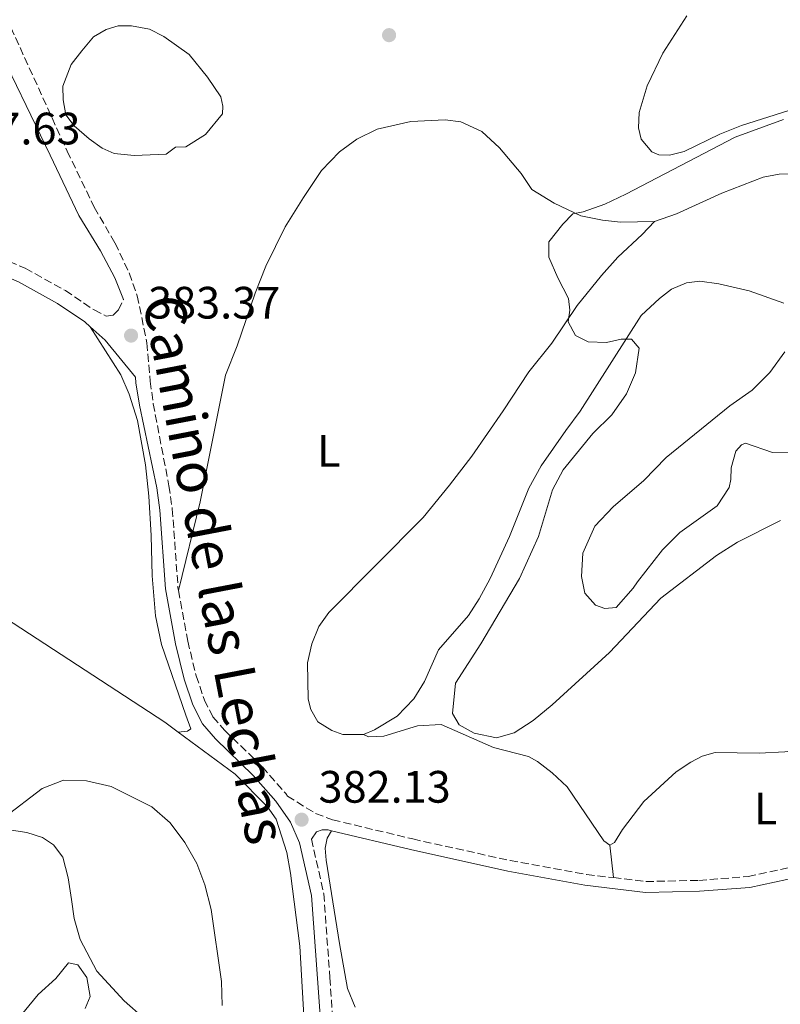
# Model space of a CAD drawing. Units: metres. Extents: x 619167 to 622661, y 4641533 to 4643905.
# Drawn here: x 622177 to 622345, y 4642684 to 4642901 of the extents above; entities that cross this region are included whole.
import ezdxf
from ezdxf.enums import TextEntityAlignment as Align

# ---------------------------------------------------------------- set-up
doc = ezdxf.new("R2010")
doc.units = ezdxf.units.M
doc.header["$MEASUREMENT"] = 0
doc.linetypes.add('DGN Style 3', pattern=[2.435890702152634, 1.739921930109024, -0.6959687720436097])
for name, color, linetype, lineweight in [('Balsa-alberca', 142, 'Continuous', 0), ('Camino', 7, 'DGN Style 3', 0), ('Cota de punto acotado terreno', 7, 'Continuous', 0), ('Curva de nivel intermedia', 30, 'Continuous', 0), ('Etiqueta de uso rústico', 92, 'Continuous', 0), ('Línea de cambio de uso (parcela vista)', 92, 'Continuous', 0), ('Margen derecho', 7, 'Continuous', 0), ('Punto acotado terreno (símbolo)', 7, 'Continuous', 0)]:
    doc.layers.add(name, color=color, linetype=linetype, lineweight=lineweight)
doc.styles.add('Style-Arial', font='arial.ttf')

# ---------------------------------------------------------------- blocks, each defined once
blk = doc.blocks.new('5PATER')
at = {"layer": 'Punto acotado terreno (símbolo)', "linetype": 'Continuous', "lineweight": 0}
h = blk.add_hatch(color=51, dxfattribs=at)
edge = h.paths.add_edge_path()
edge.add_ellipse((0, 0), major_axis=(-0.1095731443231308, -0.1110710700762829), ratio=0.9994222409660317, start_angle=0, end_angle=360)

msp = doc.modelspace()

# ---------------------------------------------------------------- linework, layer by layer
at = {"layer": 'Balsa-alberca', "color": 142, "linetype": 'Continuous', "lineweight": 0, "elevation": 382.4700000000014, "flags": 128}
msp.add_lwpolyline([(622190.4100000003, 4642894.609999999), (622192.9600000001, 4642897.640000001), (622195.7999999998, 4642899.289999999), (622198.4000000004, 4642900.07), (622201.3700000001, 4642900.09), (622205.3700000001, 4642899.369999999), (622208.5300000003, 4642897.720000001), (622214.0999999996, 4642893.75), (622218.1699999999, 4642888.800000001), (622221.0800000001, 4642884.42), (622221.5199999996, 4642882.34), (622221.4400000004, 4642880.699999999), (622217.6799999997, 4642876.09), (622213.3300000001, 4642873.41), (622211.0999999996, 4642873.300000001), (622209.04, 4642871.810000001), (622201.9699999997, 4642871.470000001), (622197.54, 4642871.949999999), (622194.8700000001, 4642873.100000001), (622192.0099999999, 4642875.130000001), (622188.7599999999, 4642878.060000001), (622186.8899999997, 4642880.439999999), (622186.2800000003, 4642883.75), (622186.2599999999, 4642886.800000001), (622188.0800000001, 4642891.560000001), (622190.4100000003, 4642894.609999999)], close=True, dxfattribs=at)
msp.add_lwpolyline([(622190.4100000003, 4642894.609999999), (622192.9600000001, 4642897.640000001), (622195.7999999998, 4642899.289999999), (622198.4000000004, 4642900.07), (622201.3700000001, 4642900.09), (622205.3700000001, 4642899.369999999), (622208.5300000003, 4642897.720000001), (622214.0999999996, 4642893.75), (622218.1699999999, 4642888.800000001), (622221.0800000001, 4642884.42), (622221.5199999996, 4642882.34), (622221.4400000004, 4642880.699999999), (622217.6799999997, 4642876.09), (622213.3300000001, 4642873.41), (622211.0999999996, 4642873.300000001), (622209.04, 4642871.810000001), (622201.9699999997, 4642871.470000001), (622197.54, 4642871.949999999), (622194.8700000001, 4642873.100000001), (622192.0099999999, 4642875.130000001), (622188.7599999999, 4642878.060000001), (622186.8899999997, 4642880.439999999), (622186.2800000003, 4642883.75), (622186.2599999999, 4642886.800000001), (622188.0800000001, 4642891.560000001), (622190.4100000003, 4642894.609999999)], dxfattribs=at)
at = {"layer": 'Camino', "color": 7, "linetype": 'DGN Style 3', "lineweight": 0}
for points in [[(622167.3700000008, 4642914.680000002, 381.9900000000052), (622174.7699999993, 4642899.730000001, 382.1300000000047), (622187.1900000002, 4642872.430000001, 383.2299999999959), (622193.1700000014, 4642860.060000001, 383.0599999999977), (622197.7399999979, 4642852.13, 383.0599999999977), (622200.829999997, 4642845.550000002, 383.2299999999959), (622202.6599999998, 4642840.520000001, 383.2299999999959), (622204.780000001, 4642830.100000002, 383.2299999999959), (622205.5199999987, 4642821.66, 383.0599999999977), (622206.1600000003, 4642816.680000001, 382.9199999999982), (622209.6299999991, 4642798.600000001, 382.5200000000042), (622210.3799999979, 4642793.470000001, 382.3999999999943), (622211.6299999997, 4642776.16, 381.9900000000052), (622211.7500000002, 4642775.500000001, 381.9900000000052)], [(622119.5399999979, 4642856.890000001, 383.929999999993), (622124.6599999988, 4642858.219999999, 383.929999999993), (622129.7999999997, 4642858.830000003, 383.929999999993), (622139.1600000005, 4642858.680000002, 384.1100000000005), (622149.0300000011, 4642857.13, 384.1100000000005), (622160.9400000002, 4642853.870000001, 384.1100000000005), (622177.9299999997, 4642846.590000001, 383.929999999993), (622186.7800000011, 4642841.670000002, 383.7500000000001), (622193.1099999989, 4642837.390000001, 383.7500000000001), (622195.8099999991, 4642836.020000001, 383.5800000000018), (622197.2999999998, 4642836.270000001, 383.5800000000018), (622198.4699999989, 4642837.410000001, 383.3999999999942), (622199.5899999987, 4642839.7, 383.2299999999959)], [(622211.7500000002, 4642775.500000001, 381.9900000000052), (622213.7899999988, 4642764.280000003, 381.9900000000052), (622215.6399999994, 4642756.660000001, 381.9900000000052), (622217.4600000011, 4642751.29, 381.9900000000052), (622219.3399999987, 4642747.57, 381.9900000000052), (622221.9200000004, 4642744.649999999, 381.9900000000052), (622230.2399999974, 4642736.56, 381.9900000000052), (622235.4099999998, 4642730.65, 381.9900000000052), (622235.8000000009, 4642730.090000001, 382.0099999999947), (622241.9999999991, 4642726.250000001, 382.0099999999947), (622245.7499999997, 4642724.870000003, 382.1399999999995), (622263.4400000012, 4642720.640000001, 381.4600000000065), (622284.8999999989, 4642715.88, 381.2799999999989), (622301.77, 4642712.800000002, 381.1000000000058), (622307.6700000009, 4642712.100000002, 380.9400000000023)], [(622307.6700000009, 4642712.100000002, 380.9400000000023), (622314.8500000002, 4642711.239999999, 380.75), (622326.5599999982, 4642711.510000003, 380.75), (622337.4099999999, 4642712.350000002, 380.75), (622353.5100000021, 4642715.820000002, 380.75), (622378.829999998, 4642722.580000003, 380.75), (622388.9200000019, 4642724.710000001, 380.9199999999983), (622396.9499999986, 4642724.81, 380.9199999999983), (622401.1200000015, 4642724.32, 380.9199999999983)], [(622241.0699999991, 4642720.63, 382.3500000000059), (622243.8000000005, 4642708.56, 382.3500000000059), (622245.1299999983, 4642690.020000001, 382.1699999999984), (622246.4999999984, 4642670.56, 381.1000000000058)]]:
    msp.add_polyline3d(points, dxfattribs=at)
at = {"layer": 'Curva de nivel intermedia', "color": 30, "linetype": 'Continuous', "lineweight": 0, "flags": 128}
for points, elevation in [([(622345.1900000006, 4642879.430000001), (622334.5700000012, 4642875.539999999), (622310.4300000013, 4642862.91), (622305.8100000012, 4642860.749999999), (622301.0400000013, 4642859.07), (622298.7000000011, 4642858.580000001), (622296.5100000006, 4642856.350000001), (622293.4599999995, 4642852.389999999), (622293.4700000007, 4642849.07), (622295.4100000008, 4642844.49), (622297.7900000013, 4642839.949999998), (622298.1, 4642837.310000001), (622297.730000001, 4642834.74), (622299.3100000012, 4642831.749999999), (622302.0899999996, 4642830.38), (622306.1900000012, 4642830.189999999), (622309.3800000009, 4642830.909999999), (622311.6500000017, 4642830.92), (622313.3600000016, 4642828.929999999), (622312.5599999991, 4642823.48), (622310.560000001, 4642818.91), (622307.3600000001, 4642814.239999999), (622303.1800000004, 4642810.109999998), (622296.6100000012, 4642802.100000001), (622294.2799999999, 4642797.679999999), (622291.1700000007, 4642787.380000001), (622286.9999999999, 4642778.13), (622278.4700000006, 4642763.710000001), (622272.8800000002, 4642755.029999999), (622272.1800000007, 4642748.33), (622273.6700000016, 4642745.859999998), (622276.9800000018, 4642744.019999999), (622281.8800000013, 4642742.939999999), (622285.7999999997, 4642744.099999999), (622290.0100000007, 4642746.789999999), (622294.1799999992, 4642750.230000001), (622306.8300000004, 4642761.810000001), (622318.1699999995, 4642773.8), (622330.4100000015, 4642783.17), (622335.0800000009, 4642786.119999998), (622344.510000001, 4642790.91)], 380.0000000000001), ([(622173.2000000002, 4642725.300000001), (622181.6900000017, 4642731.81), (622186.3699999999, 4642733.599999998), (622191.4500000004, 4642733.470000001), (622196.9100000008, 4642732.190000001), (622205.8800000007, 4642727.76), (622209.9300000009, 4642724.189999998), (622213.1300000016, 4642719.839999998), (622215.8200000006, 4642715.23), (622217.5500000005, 4642710.539999999), (622218.9299999997, 4642705.079999999), (622221.2099999996, 4642689.189999999), (622221.3400000016, 4642683.899999999)], 385), ([(622175.9699999995, 4642680.510000001), (622180.7500000006, 4642686.329999999), (622184.6700000011, 4642689.859999998), (622187.4800000007, 4642693.329999999), (622189.5700000006, 4642692.88), (622191.5199999998, 4642690.05), (622192.2200000016, 4642685.890000001), (622191.1500000008, 4642683.230000001)], 390)]:
    msp.add_lwpolyline(points, dxfattribs=dict(at, elevation=elevation))
at = {"layer": 'Línea de cambio de uso (parcela vista)', "color": 92, "linetype": 'Continuous', "lineweight": 0, "extrusion": (0.004174569355350595, -0.03705574528327826, 0.9993044804823994), "elevation": -169060.6154236173, "flags": 128}
msp.add_lwpolyline([(1138139.64689959, 4540722.963530158), (1138139.64689959, 4540715.723012221)], dxfattribs=at)
at = {"layer": 'Línea de cambio de uso (parcela vista)', "color": 92, "linetype": 'Continuous', "lineweight": 0}
for points in [[(622361.2699999996, 4642886.15, 380.9400000000023), (622335.9400000004, 4642878.09, 380.2299999999959), (622331.1399999997, 4642876.16, 380.4100000000035), (622323.29, 4642872.33, 380.4100000000035), (622320.0800000001, 4642871.560000001, 380.4100000000035), (622317.7300000006, 4642871.640000001, 380.9400000000023), (622316.1699999999, 4642872.300000001, 380.9400000000023), (622313.7999999998, 4642875.060000001, 381.1199999999953), (622313.2199999997, 4642877.58, 381.3000000000029), (622313.3399999999, 4642880.949999999, 381.6499999999942), (622315.1500000004, 4642886.82, 381.6499999999942), (622318.5700000003, 4642894.060000001, 381.6499999999942), (622323.8799999999, 4642902.310000001, 381.6499999999942)], [(622211.75, 4642775.5, 381.9900000000052), (622216.54, 4642795.060000001, 382.5200000000041), (622222.1399999997, 4642822.970000001, 383.5899999999965), (622224.6799999997, 4642829.449999999, 383.5899999999965), (622228.6500000004, 4642841.100000001, 383.7700000000041), (622231.0199999996, 4642847.039999999, 383.5899999999965), (622235.25, 4642855.720000001, 383.5899999999965), (622239.3099999996, 4642862.189999999, 383.0599999999977), (622243.29, 4642868.16, 383.0599999999977), (622247.2699999996, 4642872.279999999, 383.0599999999977), (622251.0999999996, 4642875.08, 383.0599999999977), (622255.5599999996, 4642877.27, 382.8800000000047), (622263.0300000003, 4642879.01, 382.8800000000047), (622270.5599999996, 4642879.350000001, 382.5200000000041), (622274, 4642878.9, 382.5200000000041), (622278.6799999997, 4642876.77, 382.5200000000041), (622282.5499999998, 4642873.15, 382.5200000000041), (622287.3300000001, 4642867.51, 382.3500000000058), (622289.7100000001, 4642864.01, 381.6300000000047), (622294.6200000001, 4642860.99, 380.570000000007), (622300.4699999997, 4642858.17, 379.679999999993), (622305.25, 4642857.180000001, 379.3300000000018), (622309.2800000003, 4642856.74, 378.4400000000023), (622316.7300000006, 4642856.930000001, 377.7299999999959)], [(622316.7300000006, 4642856.930000001, 377.7299999999959), (622321.5800000001, 4642858.59, 377.1999999999971), (622331.5999999996, 4642863.140000001, 377.0200000000041), (622340.6900000004, 4642866.689999999, 376.6600000000035), (622344.2199999997, 4642867.380000001, 376.6600000000035), (622347.4000000004, 4642867.460000001, 376.4900000000052)], [(622316.7300000006, 4642856.930000001, 377.7299999999959), (622314.0300000003, 4642854.02, 377.7299999999959), (622308.6699999999, 4642849.050000001, 378.2599999999948), (622305.04, 4642845, 378.6199999999953), (622299.6799999997, 4642838.350000001, 379.679999999993), (622294.0700000003, 4642830.09, 380.75), (622289.0300000003, 4642823.75, 381.4600000000065), (622283.3300000001, 4642815.140000001, 381.8099999999977), (622276.4800000006, 4642805.100000001, 381.8099999999977), (622271.5499999998, 4642798.699999999, 381.9900000000052), (622265.6900000004, 4642791.600000001, 381.9900000000052), (622244.9299999997, 4642770.609999999, 381.8099999999977), (622242.7100000001, 4642767.529999999, 381.8099999999977), (622241.1399999997, 4642763.689999999, 381.8099999999977), (622240.1699999999, 4642759.539999999, 381.8099999999977), (622240.3399999999, 4642751.5, 381.8099999999977), (622240.9400000004, 4642749.220000001, 381.6300000000047), (622242.4500000002, 4642746.470000001, 381.6300000000047), (622245.5800000001, 4642744.560000001, 381.4600000000065), (622247.9800000006, 4642743.680000001, 381.4600000000065), (622252.5300000003, 4642743.699999999, 381.2799999999988)], [(622345.2999999998, 4642838.859999999, 375.2400000000052), (622337.5999999996, 4642841.59, 376.4900000000052), (622330.9600000001, 4642843.15, 376.4900000000052), (622326.7800000003, 4642843.76, 376.8399999999965), (622323.8399999999, 4642843.350000001, 377.5500000000029), (622320.5300000003, 4642841.980000001, 378.0800000000018), (622317.8799999999, 4642839.91, 378.2599999999948), (622313.7999999998, 4642836.15, 379.3300000000018), (622300.3399999999, 4642815.07, 381.2799999999988), (622297.1699999999, 4642810.76, 381.6300000000047), (622291.7599999999, 4642802.980000001, 381.6300000000047), (622288.9900000002, 4642798.08, 381.6300000000047), (622284.7599999999, 4642787.369999999, 381.6300000000047), (622280.5099999999, 4642778.100000001, 381.4600000000065), (622278.0899999999, 4642773.65, 381.4600000000065), (622275.7400000002, 4642769.949999999, 381.2799999999988), (622269.0999999996, 4642762.359999999, 381.1000000000058), (622266.0099999999, 4642755.42, 381.1000000000058), (622263.6600000003, 4642751.539999999, 381.1000000000058), (622259.9699999997, 4642747.730000001, 381.1000000000058), (622254.9600000001, 4642744.720000001, 381.2799999999988), (622252.5300000003, 4642743.699999999, 381.2799999999988)], [(622211.6399999997, 4642744.24, 382.7899999999936), (622213.7599999999, 4642744.449999999, 382.6100000000006), (622214.4299999997, 4642744.970000001, 382.6100000000006), (622213.3700000001, 4642747.960000001, 382.2599999999948), (622207.9800000006, 4642763.539999999, 382.2599999999948), (622206.6799999997, 4642769.890000001, 382.2599999999948), (622205.9000000004, 4642778.720000001, 382.2599999999948), (622205.7199999997, 4642787.619999999, 382.2599999999948), (622205.2100000001, 4642796.310000001, 382.6100000000006), (622204.4400000004, 4642803.210000001, 382.7899999999936), (622202.6699999999, 4642812.980000001, 383.1399999999995), (622200.8700000001, 4642818.84, 383.320000000007), (622199.04, 4642823.07, 383.320000000007), (622192.2599999999, 4642833.66, 383.6600000000035)], [(622347.4100000003, 4642805.84, 374.8899999999995), (622342.7599999999, 4642805.939999999, 375.070000000007), (622336.8300000001, 4642807.980000001, 375.7799999999988), (622335.9500000002, 4642807.609999999, 375.9499999999971), (622334.6600000003, 4642806.25, 376.3099999999977), (622333.6500000004, 4642802.57, 376.3099999999977), (622333.5999999996, 4642799.970000001, 376.3099999999977), (622333.25, 4642798.24, 376.6600000000035), (622330.5700000003, 4642794.140000001, 376.6600000000035), (622322.3700000001, 4642788.25, 376.6600000000035), (622318.5, 4642784.470000001, 376.8399999999965), (622313.0199999996, 4642777.4, 377.1999999999971), (622312.0300000003, 4642775.960000001, 377.7299999999959), (622308.3200000003, 4642771.75, 377.7299999999959), (622305.8200000003, 4642771.470000001, 377.7299999999959), (622303.7000000002, 4642772.210000001, 377.7299999999959), (622301.3600000005, 4642774.880000001, 377.7299999999959), (622300.6399999997, 4642778.529999999, 377.7299999999959), (622300.9100000003, 4642783.75, 377.7299999999959), (622303.6100000005, 4642789.66, 377.3699999999953), (622307.6100000005, 4642793.930000001, 377.0200000000041), (622314.3899999997, 4642799.789999999, 376.6600000000035), (622319.3099999996, 4642804.850000001, 376.4900000000052), (622333.3600000005, 4642816.199999999, 375.4199999999983), (622338.2999999998, 4642819.710000001, 375.2400000000052), (622342.1900000004, 4642823.619999999, 375.2400000000052), (622345.5099999999, 4642828.17, 374.8899999999995)], [(622162.7699999996, 4642775.710000001, 383.1199999999953), (622165.2000000002, 4642774.09, 383.0399999999936), (622175.2800000003, 4642768.279999999, 382.6900000000023), (622208.7400000002, 4642746.390000001, 382.6900000000023), (622211.6399999997, 4642744.24, 382.7899999999936)], [(622252.5300000003, 4642743.699999999, 381.2799999999988), (622253.6200000001, 4642743.15, 381.2799999999988), (622257.0099999999, 4642743.359999999, 381.1000000000058), (622264.4800000006, 4642745.630000001, 380.75), (622269.7100000001, 4642745.930000001, 380.75), (622281.2400000002, 4642740.82, 380.570000000007), (622288.9299999997, 4642738.810000001, 380.570000000007), (622290.9699999997, 4642737.74, 380.570000000007), (622294.1399999997, 4642735.230000001, 380.570000000007), (622297.5, 4642732.15, 381.2100000000065), (622305.5899999999, 4642720.220000001, 381.2100000000065), (622306.8600000005, 4642719.289999999, 381.2100000000065)], [(622211.6399999997, 4642744.24, 382.7899999999936), (622224.2199999997, 4642734.92, 383.2200000000012), (622231.4000000004, 4642727.75, 383.2200000000012), (622233.29, 4642724.980000001, 383.2200000000012), (622235.6200000001, 4642717.689999999, 383.2200000000012), (622236.4400000004, 4642713.119999999, 383.3999999999942), (622238.5099999999, 4642697.01, 383.2200000000012), (622239.6100000005, 4642677.76, 382.5099999999948)], [(622306.8600000005, 4642719.289999999, 381.2100000000065), (622307.9500000002, 4642719.84, 381.2100000000065), (622309.7199999997, 4642722.730000001, 381.2100000000065), (622314.4100000003, 4642728.92, 381.2100000000065), (622321.5099999999, 4642735.439999999, 381.0299999999988), (622324.75, 4642737.609999999, 381.0299999999988), (622327.2599999999, 4642738.880000001, 381.0299999999988), (622330.0999999996, 4642739.76, 381.0299999999988), (622339.8499999996, 4642739.57, 381.0299999999988), (622345.5300000003, 4642739.869999999, 381.0299999999988), (622361.0700000003, 4642741.75, 381.0299999999988), (622376.6799999997, 4642742.02, 380.8500000000058), (622382.0199999996, 4642741.42, 380.6699999999983), (622384.9500000002, 4642740.52, 380.5), (622393.3300000001, 4642736.730000001, 380.5), (622396.4900000002, 4642734.58, 380.5), (622403.6799999997, 4642728.600000001, 380.5), (622404.9299999997, 4642727.07, 380.6699999999983), (622404.7699999996, 4642726.17, 380.6699999999983), (622402.6100000005, 4642725.300000001, 380.6699999999983), (622401.1200000001, 4642724.32, 380.9199999999983)], [(622204.1100000005, 4642681.109999999, 387.1300000000047), (622199.7199999997, 4642684.91, 387.8399999999965), (622193.7100000001, 4642691.480000001, 388.5500000000029), (622190.0499999998, 4642698.480000001, 389.2599999999948), (622188.75, 4642703.100000001, 389.0800000000018), (622188.1100000005, 4642707.26, 389.0800000000018), (622187.4100000003, 4642712.07, 388.1900000000023), (622186.2000000002, 4642716.609999999, 387.4799999999959), (622184.1500000004, 4642719.369999999, 386.7700000000041), (622181.7100000001, 4642720.970000001, 386.2400000000052), (622178.2999999998, 4642722.039999999, 385.7100000000065), (622174.8700000001, 4642722.550000001, 385.5299999999988)], [(622245.5, 4642722.449999999, 382.1399999999995), (622244.5199999996, 4642720.850000001, 382.1399999999995), (622244.1100000005, 4642718.640000001, 382.3099999999977), (622244.2999999998, 4642715.970000001, 382.3099999999977), (622247.2699999996, 4642697.550000001, 382.3099999999977), (622249.0099999999, 4642687.66, 381.9600000000065), (622250.7199999997, 4642683.550000001, 381.6000000000058)]]:
    msp.add_polyline3d(points, dxfattribs=at)
at = {"layer": 'Margen derecho', "color": 7, "linetype": 'Continuous', "lineweight": 0}
for points in [[(622119.5399999979, 4642856.890000001, 383.929999999993), (622118.8399999982, 4642858.510000002, 383.929999999993), (622118.9099999998, 4642861.120000003, 383.929999999993), (622120.5399999992, 4642870.010000002, 384.1100000000005), (622122.3699999999, 4642876.140000001, 384.1100000000005), (622124.5, 4642880.670000004, 384.1100000000005), (622127.1099999985, 4642884.600000002, 384.1100000000005), (622129.9899999974, 4642887.7, 384.1100000000005), (622133.899999999, 4642890.840000001, 384.0099999999949), (622152.1499999971, 4642902.600000002, 382.6900000000023), (622159.350000001, 4642906.370000001, 382.1600000000035), (622163.0599999991, 4642907.41, 382.1600000000035), (622165.670000002, 4642907.79, 382.0399999999936), (622170.6499999977, 4642897.859999999, 382.1300000000047), (622183.4100000004, 4642871.590000002, 383.2299999999959), (622189.7299999993, 4642858.239999998, 383.0599999999977), (622194.5300000005, 4642850.449999999, 383.0599999999977), (622197.690000001, 4642844.470000001, 383.2299999999959), (622199.5899999987, 4642839.7, 383.2299999999959)], [(622100.7800000003, 4642835.770000001, 384.1100000000005), (622104.37, 4642839.250000001, 383.9400000000024), (622112.3999999987, 4642848.63, 383.929999999993), (622116.2199999987, 4642851.52, 383.929999999993), (622120.7100000014, 4642853.730000001, 383.929999999993), (622125.289999999, 4642854.920000002, 383.929999999993), (622129.9699999974, 4642855.480000001, 383.929999999993), (622138.87, 4642855.34, 384.1100000000005), (622148.329999997, 4642853.850000003, 384.1100000000005), (622159.829999997, 4642850.699999999, 384.1100000000005), (622176.449999998, 4642843.580000003, 383.929999999993), (622185.0199999998, 4642838.810000001, 383.7500000000001), (622191.0500000003, 4642834.739999998, 383.7500000000001), (622192.2600000018, 4642833.66, 383.6600000000036)], [(622192.2600000018, 4642833.66, 383.6600000000036), (622195.5799999988, 4642830.690000002, 383.3999999999942), (622202.2199999974, 4642822.570000002, 383.0800000000019), (622202.3299999969, 4642821.280000002, 383.0599999999977), (622203.1299999993, 4642816.350000001, 382.9199999999982), (622206.9299999991, 4642798.13, 382.5200000000042), (622207.6499999987, 4642793.180000002, 382.3999999999943), (622208.9099999993, 4642775.82, 381.9900000000052), (622211.1099999989, 4642763.710000001, 381.9900000000052), (622213.0100000009, 4642755.899999999, 381.9900000000052), (622214.9299999988, 4642750.230000001, 381.9900000000052), (622217.0499999999, 4642746.030000002, 381.9900000000052), (622219.94, 4642742.760000003, 381.9900000000052), (622228.2500000005, 4642734.670000004, 381.9900000000052), (622233.2500000005, 4642728.960000004, 381.9900000000052), (622236.449999999, 4642724.350000001, 382.1699999999984), (622238.4600000007, 4642719.77, 382.3500000000059), (622241.0799999981, 4642708.160000003, 382.3500000000059), (622242.3999999991, 4642689.830000003, 382.1699999999984), (622243.7699999993, 4642670.340000001, 381.1000000000058)], [(622241.0699999991, 4642720.63, 382.3500000000059), (622242.1599999999, 4642722.25, 382.3500000000059), (622243.4200000007, 4642722.640000002, 382.1699999999984), (622244.7600000016, 4642722.63, 382.1699999999984), (622245.4999999994, 4642722.449999999, 382.1399999999995)], [(622245.4999999994, 4642722.449999999, 382.1399999999995), (622262.8900000012, 4642718.280000003, 381.4600000000065), (622284.4200000005, 4642713.510000003, 381.2799999999989), (622301.4100000003, 4642710.420000002, 381.1000000000058), (622314.7299999995, 4642708.820000002, 380.75), (622326.6799999988, 4642709.100000002, 380.75), (622337.7600000009, 4642709.960000001, 380.75), (622354.0799999977, 4642713.480000001, 380.75), (622379.3900000011, 4642720.230000001, 380.75), (622389.1900000002, 4642722.300000002, 380.9199999999983), (622396.8199999988, 4642722.390000001, 380.9199999999983), (622400.699999999, 4642721.940000001, 380.9199999999983), (622405.5199999983, 4642720.790000001, 380.9199999999983), (622410.6700000003, 4642719.239999999, 380.75)]]:
    msp.add_polyline3d(points, dxfattribs=at)

# ---------------------------------------------------------------- block references
at = {"layer": 'Punto acotado terreno (símbolo)', "color": 7, "linetype": 'Continuous', "lineweight": 0, "xscale": 10, "yscale": 10, "zscale": 10}
for p in [(622258.1999999996, 4642898.04, 382.4900000000057), (622201.2800000008, 4642831.739999998, 383.3699999999953), (622238.8899999999, 4642724.899999999, 382.1300000000047)]:
    msp.add_blockref('5PATER', p, dxfattribs=at)

# ---------------------------------------------------------------- texts
at = {"color": 7, "linetype": 'Continuous', "lineweight": 0, "style": 'Style-Arial'}
msp.add_text('Camino de las Lechas', height=9, rotation=280.85943, dxfattribs=at).set_placement((622215.3673616969, 4642779.306533177, 382.1300000000047), align=Align.CENTER)
at = {"layer": 'Cota de punto acotado terreno', "color": 7, "linetype": 'Continuous', "lineweight": 0, "style": 'Style-Arial'}
for s, p in [('387.63', (622160.9699999997, 4642873.929999999, 387.6300000000047)), ('383.37', (622205.0300000019, 4642835.489999998, 383.3699999999953)), ('382.13', (622242.640000001, 4642728.649999999, 382.1300000000047))]:
    msp.add_text(s, height=7.000000000000002, dxfattribs=at).set_placement(p)
at = {"layer": 'Etiqueta de uso rústico', "color": 92, "linetype": 'Continuous', "lineweight": 0, "style": 'Style-Arial'}
for p in [(622244.8814203772, 4642806.28001, 382.75), (622341.2714203794, 4642727.360009998, 380.8999999999942)]:
    msp.add_text('L', height=7.000000000000002, dxfattribs=at).set_placement(p, align=Align.MIDDLE_CENTER)

doc.saveas('drawing.dxf')
